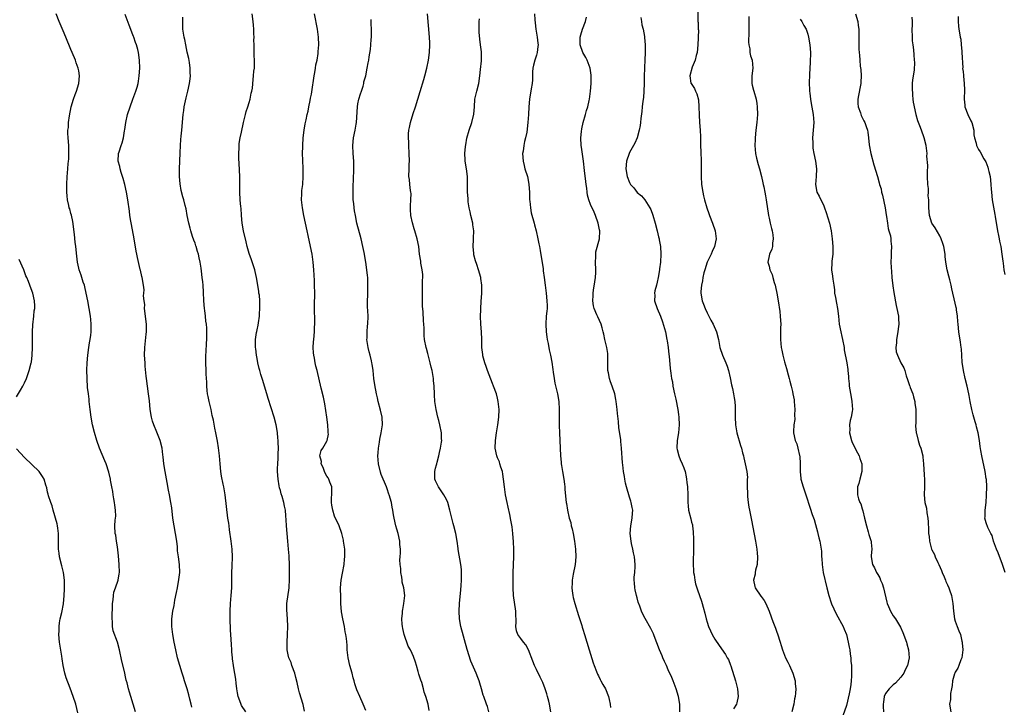
# Model space of a CAD drawing. Units: inches. Extents: x 2619000 to 2622000, y 1524000 to 1527000.
# Drawn here: x 2619888 to 2620142, y 1526456 to 1526633 of the extents above; entities that cross this region are included whole.
import ezdxf

# ---------------------------------------------------------------- set-up
doc = ezdxf.new("R2010")
doc.units = ezdxf.units.IN
doc.header["$MEASUREMENT"] = 0
doc.layers.add('LD26191524_10ft', color=53, linetype='Continuous')

msp = doc.modelspace()

# ---------------------------------------------------------------- linework, layer by layer
at = {"layer": 'LD26191524_10ft'}
for points, elevation in [([(2619917.63, 1526455), (2619917.09, 1526457), (2619916.46, 1526459), (2619916.09, 1526460.09), (2619915.83, 1526461), (2619915.47, 1526462.53), (2619915.23, 1526463.23), (2619915, 1526464.53), (2619914.87, 1526465.13), (2619914.11, 1526468.11), (2619913.54, 1526471), (2619913.04, 1526473), (2619911.91, 1526475.91), (2619911.75, 1526477), (2619911.7, 1526478.3), (2619911.61, 1526479), (2619911.6, 1526479.6), (2619911.68, 1526482.32), (2619911.72, 1526483), (2619911.87, 1526483.87), (2619911.96, 1526485), (2619912.1, 1526485.9), (2619912.52, 1526487), (2619913.18, 1526489), (2619913.41, 1526490.59), (2619913.5, 1526491), (2619913.47, 1526493), (2619913.28, 1526495.28), (2619913, 1526497.58), (2619912.77, 1526499), (2619912.56, 1526500.56), (2619912.43, 1526501), (2619912.36, 1526503), (2619912.41, 1526504.41), (2619912.51, 1526505), (2619912.55, 1526505.45), (2619912.48, 1526507), (2619912.3, 1526508.3), (2619912.24, 1526509), (2619912.07, 1526509.93), (2619911.91, 1526511), (2619911.83, 1526511.83), (2619911.58, 1526513), (2619911.24, 1526514.76), (2619911.22, 1526515), (2619910.8, 1526516.8), (2619910.07, 1526519), (2619909.74, 1526519.74), (2619908.4, 1526523), (2619907.68, 1526525), (2619907.06, 1526527.06), (2619906.6, 1526529), (2619906.23, 1526531), (2619905.96, 1526533), (2619905.73, 1526535), (2619905.67, 1526535.67), (2619905.5, 1526537), (2619905.31, 1526538.69), (2619905.15, 1526541), (2619905.1, 1526543.1), (2619905.17, 1526545), (2619905.34, 1526547), (2619905.61, 1526549), (2619905.8, 1526550.2), (2619905.95, 1526551), (2619906.1, 1526552.1), (2619906.2, 1526553), (2619906.19, 1526553.81), (2619906.24, 1526555), (2619906.14, 1526556.14), (2619906.03, 1526557), (2619905.71, 1526559), (2619905.35, 1526561), (2619904.95, 1526563), (2619904.59, 1526564.59), (2619904.47, 1526565), (2619904.19, 1526565.81), (2619903.62, 1526567.62), (2619903.1, 1526569), (2619903, 1526569.42), (2619902.66, 1526571), (2619902.51, 1526572.51), (2619902.29, 1526575), (2619902.12, 1526576.12), (2619901.91, 1526578.09), (2619901.47, 1526581.47), (2619901.11, 1526583.11), (2619901, 1526583.47), (2619900.69, 1526584.69), (2619900.58, 1526585), (2619900.44, 1526585.56), (2619900.14, 1526587), (2619900.06, 1526588.06), (2619899.97, 1526589), (2619899.96, 1526591), (2619900.04, 1526593), (2619900.13, 1526593.87), (2619900.33, 1526596.33), (2619900.41, 1526597), (2619900.46, 1526597.54), (2619900.5, 1526599), (2619900.43, 1526601), (2619900.26, 1526603), (2619900.21, 1526604.21), (2619900.23, 1526605), (2619900.34, 1526605.66), (2619900.42, 1526607), (2619900.64, 1526608.64), (2619901.08, 1526611), (2619901.69, 1526613), (2619902.14, 1526614.14), (2619902.43, 1526615), (2619903.05, 1526617), (2619903.21, 1526619), (2619903, 1526620.24), (2619902.85, 1526621), (2619902.35, 1526622.35), (2619902.15, 1526623), (2619901.35, 1526625), (2619901, 1526625.81), (2619899.69, 1526629), (2619899, 1526630.61), (2619898.01, 1526633), (2619897.2, 1526635)], 8670), ([(2619961.24, 1526455.24), (2619960.9, 1526456.9), (2619959.97, 1526459.97), (2619959.68, 1526461), (2619959.36, 1526462.64), (2619959, 1526463.91), (2619958.73, 1526465), (2619957.99, 1526467), (2619957.75, 1526467.75), (2619957.18, 1526469), (2619957, 1526469.77), (2619956.77, 1526471), (2619956.75, 1526473), (2619956.86, 1526475), (2619956.9, 1526477), (2619956.81, 1526479), (2619956.66, 1526481.34), (2619956.71, 1526483), (2619957.23, 1526487), (2619957.25, 1526487.25), (2619957.34, 1526489), (2619957.36, 1526490.64), (2619957.38, 1526491), (2619957.38, 1526493), (2619957.26, 1526495), (2619957.23, 1526495.23), (2619957.07, 1526497), (2619956.93, 1526499), (2619956.57, 1526503), (2619956.53, 1526504.53), (2619956.44, 1526505.56), (2619956.35, 1526507), (2619956.04, 1526508.04), (2619955.88, 1526509), (2619955.44, 1526510.56), (2619955.21, 1526511.21), (2619955, 1526512.09), (2619954.78, 1526512.78), (2619954.71, 1526513.29), (2619954.41, 1526515), (2619954.28, 1526517), (2619954.27, 1526517.73), (2619954.31, 1526519), (2619954.43, 1526520.43), (2619954.41, 1526521.59), (2619954.5, 1526523), (2619954.47, 1526524.47), (2619954.43, 1526525), (2619954.34, 1526525.66), (2619954.23, 1526527), (2619954.08, 1526528.08), (2619953.9, 1526529), (2619953.38, 1526531), (2619951.84, 1526535.84), (2619951.53, 1526537), (2619950.95, 1526539), (2619950.46, 1526540.46), (2619949.99, 1526541.99), (2619949.69, 1526543), (2619949.57, 1526543.57), (2619949.2, 1526545), (2619949, 1526546.13), (2619948.82, 1526547), (2619948.65, 1526548.65), (2619948.56, 1526549), (2619948.55, 1526549.45), (2619948.58, 1526551), (2619948.87, 1526552.87), (2619948.93, 1526553.07), (2619949, 1526553.5), (2619949.28, 1526554.72), (2619949.34, 1526555.34), (2619949.6, 1526557), (2619949.6, 1526557.6), (2619949.73, 1526559), (2619949.67, 1526559.67), (2619949.69, 1526561), (2619949.58, 1526562.42), (2619949.49, 1526563), (2619949.41, 1526563.41), (2619949.18, 1526565), (2619948.84, 1526567), (2619948.52, 1526568.52), (2619948.4, 1526569), (2619947.6, 1526571.6), (2619947, 1526573.22), (2619946.47, 1526575), (2619946.16, 1526576.16), (2619945.51, 1526579), (2619945.19, 1526581), (2619944.99, 1526583), (2619944.86, 1526584.86), (2619944.8, 1526585.2), (2619944.66, 1526587), (2619944.57, 1526589), (2619944.57, 1526591), (2619944.54, 1526592.54), (2619944.54, 1526593), (2619944.38, 1526596.38), (2619944.3, 1526597.7), (2619944.3, 1526599), (2619944.42, 1526600.42), (2619944.39, 1526601), (2619944.41, 1526601.59), (2619944.67, 1526603), (2619945, 1526604.48), (2619945.49, 1526607), (2619945.68, 1526607.68), (2619946, 1526609), (2619946.22, 1526609.78), (2619946.63, 1526611), (2619947, 1526612.15), (2619947.24, 1526613), (2619947.51, 1526614.49), (2619947.64, 1526615), (2619947.78, 1526615.78), (2619947.99, 1526618.01), (2619948.11, 1526619), (2619948.2, 1526620.2), (2619948.3, 1526621), (2619948.33, 1526621.67), (2619948.33, 1526623), (2619948.26, 1526624.26), (2619948.25, 1526625.75), (2619948.21, 1526627), (2619948.2, 1526628.2), (2619948.21, 1526629), (2619948.2, 1526629.8), (2619948.14, 1526631), (2619948.04, 1526632.04), (2619947.97, 1526633), (2619947.74, 1526635)], 8700), ([(2619977, 1526455.42), (2619976.36, 1526457), (2619975.45, 1526459), (2619974.73, 1526460.73), (2619974.24, 1526462.24), (2619974.05, 1526463), (2619973.8, 1526463.8), (2619973.49, 1526465), (2619972.93, 1526467), (2619972.48, 1526469), (2619972.38, 1526469.62), (2619972.23, 1526471), (2619972.19, 1526472.19), (2619972.03, 1526473.97), (2619971.9, 1526475), (2619971.7, 1526475.7), (2619971.5, 1526477), (2619971.08, 1526479), (2619970.8, 1526480.8), (2619970.62, 1526483), (2619970.55, 1526484.55), (2619970.54, 1526487), (2619970.7, 1526489), (2619971, 1526490.77), (2619971.45, 1526493), (2619971.57, 1526494.43), (2619971.64, 1526495), (2619971.63, 1526495.63), (2619971.59, 1526497), (2619971.32, 1526499), (2619971.27, 1526499.27), (2619970.82, 1526501), (2619970.14, 1526503), (2619969, 1526505.48), (2619968.52, 1526507), (2619968.28, 1526508.28), (2619968.21, 1526509), (2619968.3, 1526512.3), (2619968.24, 1526513), (2619967.74, 1526514.26), (2619967.51, 1526515), (2619967.35, 1526515.35), (2619967, 1526515.82), (2619966.58, 1526516.58), (2619966.36, 1526517), (2619966.06, 1526518.06), (2619965.53, 1526519), (2619965.61, 1526519.61), (2619965.16, 1526521), (2619965.55, 1526522.45), (2619965.93, 1526523), (2619967, 1526524.85), (2619967.06, 1526525), (2619967.38, 1526526.62), (2619967.34, 1526527), (2619967.29, 1526527.29), (2619967.25, 1526529), (2619966.99, 1526531), (2619966.48, 1526534.48), (2619966.15, 1526536.15), (2619965.55, 1526538.45), (2619964.45, 1526543), (2619964.15, 1526544.15), (2619963.99, 1526545), (2619963.82, 1526546.18), (2619963.64, 1526547), (2619963.57, 1526547.57), (2619963.5, 1526549), (2619963.58, 1526550.42), (2619963.59, 1526551), (2619963.76, 1526553), (2619963.8, 1526554.2), (2619963.85, 1526555), (2619963.82, 1526559.82), (2619963.86, 1526563), (2619963.83, 1526565), (2619963.79, 1526566.21), (2619963.66, 1526569), (2619963.47, 1526571), (2619963.16, 1526573), (2619962.77, 1526575), (2619962.21, 1526577.79), (2619961.94, 1526579), (2619961.47, 1526581), (2619961.03, 1526583), (2619960.67, 1526585), (2619960.48, 1526587), (2619960.54, 1526588.54), (2619960.53, 1526589), (2619960.56, 1526589.44), (2619960.76, 1526591), (2619960.91, 1526593), (2619960.88, 1526595), (2619960.79, 1526597.21), (2619960.75, 1526599), (2619960.78, 1526600.78), (2619960.77, 1526601), (2619960.89, 1526603), (2619961.15, 1526605), (2619961.42, 1526606.58), (2619961.62, 1526607.62), (2619961.92, 1526609), (2619962.14, 1526609.86), (2619962.34, 1526611), (2619962.67, 1526612.67), (2619962.8, 1526613.2), (2619963, 1526614.27), (2619963.11, 1526614.89), (2619963.71, 1526619), (2619963.89, 1526619.89), (2619964.06, 1526621), (2619964.17, 1526621.83), (2619964.45, 1526623), (2619964.75, 1526624.75), (2619964.76, 1526625.24), (2619964.9, 1526627), (2619964.86, 1526629), (2619964.61, 1526631), (2619963.82, 1526635)], 8710), ([(2620008.77, 1526455), (2620008.39, 1526456.39), (2620008.13, 1526457), (2620007.42, 1526459), (2620007.3, 1526459.3), (2620006.85, 1526461), (2620006.39, 1526462.39), (2620006.27, 1526463), (2620005.88, 1526463.88), (2620005.49, 1526465), (2620004.1, 1526468.1), (2620003.15, 1526471.15), (2620001.56, 1526477), (2620001.19, 1526479), (2620001.08, 1526481), (2620001.18, 1526483), (2620001.5, 1526486.5), (2620001.64, 1526487.64), (2620001.71, 1526489), (2620001.67, 1526490.33), (2620001.74, 1526491), (2620001.72, 1526491.72), (2620001.57, 1526493), (2620000.87, 1526496.87), (2620000.84, 1526497.16), (2620000.56, 1526499), (2620000.23, 1526501), (2619999.75, 1526503), (2619999.58, 1526503.58), (2619999.21, 1526505), (2619998.73, 1526507), (2619998.17, 1526509), (2619997.81, 1526509.81), (2619997.18, 1526511), (2619996.27, 1526512.27), (2619995.8, 1526513), (2619995, 1526514.59), (2619994.86, 1526515), (2619994.81, 1526516.81), (2619994.81, 1526517), (2619995, 1526517.87), (2619995.25, 1526518.75), (2619995.3, 1526519), (2619995.4, 1526519.4), (2619995.88, 1526521), (2619996.07, 1526521.93), (2619996.32, 1526523), (2619996.56, 1526524.56), (2619996.59, 1526525), (2619996.55, 1526525.45), (2619996.53, 1526527), (2619996.12, 1526529), (2619995.82, 1526530.18), (2619995.59, 1526531), (2619995.14, 1526533), (2619995, 1526534), (2619994.83, 1526535), (2619994.74, 1526536.74), (2619994.71, 1526537), (2619994.64, 1526539), (2619994.48, 1526540.48), (2619994.45, 1526541), (2619994.1, 1526543), (2619993.92, 1526543.92), (2619993.66, 1526545), (2619993, 1526547.38), (2619992.67, 1526548.67), (2619992.56, 1526549), (2619992.18, 1526551), (2619992.08, 1526552.08), (2619992.06, 1526553), (2619992.08, 1526553.92), (2619991.98, 1526555), (2619991.87, 1526555.87), (2619991.81, 1526558.19), (2619991.64, 1526559.64), (2619991.66, 1526562.34), (2619991.61, 1526563), (2619991.66, 1526566.34), (2619991.72, 1526567), (2619991.74, 1526567.74), (2619991.6, 1526569), (2619991.26, 1526570.74), (2619991.21, 1526571.22), (2619990.9, 1526573), (2619990.67, 1526575), (2619990.29, 1526577), (2619989.71, 1526579), (2619989.52, 1526579.52), (2619989.06, 1526581.06), (2619988.66, 1526583), (2619988.56, 1526584.56), (2619988.52, 1526585.48), (2619988.62, 1526587), (2619988.69, 1526588.69), (2619988.64, 1526589), (2619988.54, 1526589.46), (2619988.41, 1526591), (2619988.28, 1526592.28), (2619988.16, 1526593), (2619988.17, 1526595), (2619988.22, 1526596.22), (2619988.27, 1526597), (2619988.25, 1526599), (2619988.11, 1526601), (2619988.09, 1526601.91), (2619988, 1526603), (2619988.02, 1526604.02), (2619988.13, 1526605), (2619988.31, 1526605.69), (2619988.55, 1526607), (2619989.28, 1526609.28), (2619989.87, 1526611), (2619991.03, 1526614.97), (2619991.97, 1526618.03), (2619992.25, 1526619), (2619992.78, 1526621), (2619993.21, 1526623), (2619993.46, 1526625), (2619993.52, 1526627), (2619993.5, 1526627.5), (2619993.43, 1526629), (2619992.96, 1526635)], 8730), ([(2620020.55, 1526635), (2620020.61, 1526633.39), (2620020.66, 1526632.67), (2620020.84, 1526631), (2620021.2, 1526629), (2620021.39, 1526627.39), (2620021.46, 1526627), (2620021.42, 1526626.58), (2620021.23, 1526625), (2620021, 1526624.33), (2620020.58, 1526623), (2620020.28, 1526621.72), (2620020.13, 1526621), (2620020.04, 1526620.04), (2620020, 1526618), (2620019.89, 1526617), (2620019.66, 1526615.66), (2620019.25, 1526613), (2620019.08, 1526611), (2620018.98, 1526609.02), (2620018.83, 1526607), (2620018.51, 1526604.51), (2620018.19, 1526603), (2620017.92, 1526602.08), (2620017.74, 1526601), (2620017.57, 1526599.57), (2620017.46, 1526599), (2620017.58, 1526597), (2620017.84, 1526595.84), (2620018.07, 1526595), (2620018.69, 1526593), (2620019.09, 1526591.09), (2620019.1, 1526591), (2620019.21, 1526589), (2620019.25, 1526587), (2620019.3, 1526586.7), (2620019.45, 1526585), (2620019.69, 1526583.69), (2620020.41, 1526581), (2620020.55, 1526580.55), (2620020.93, 1526579), (2620021.4, 1526577), (2620021.68, 1526575.68), (2620021.79, 1526575), (2620021.99, 1526573.99), (2620022.72, 1526569.28), (2620022.74, 1526568.74), (2620023, 1526567), (2620023.25, 1526565), (2620023.52, 1526563), (2620023.74, 1526561), (2620023.76, 1526559.76), (2620023.75, 1526559), (2620023.67, 1526558.33), (2620023.56, 1526557), (2620023.43, 1526555), (2620023.52, 1526553), (2620023.68, 1526551.68), (2620023.8, 1526551), (2620024.03, 1526549.97), (2620024.34, 1526548.34), (2620024.65, 1526547), (2620025, 1526545.21), (2620025.26, 1526543.26), (2620025.37, 1526542.63), (2620025.59, 1526541), (2620025.79, 1526539.79), (2620026.28, 1526537.72), (2620026.43, 1526537), (2620026.8, 1526535), (2620026.92, 1526533), (2620026.88, 1526531), (2620026.85, 1526528.85), (2620026.93, 1526527), (2620027.07, 1526525), (2620027.2, 1526521), (2620027.4, 1526519.4), (2620027.41, 1526519), (2620027.48, 1526518.52), (2620027.76, 1526517), (2620028.09, 1526515), (2620028.24, 1526513.76), (2620028.31, 1526513), (2620028.35, 1526512.35), (2620028.68, 1526509), (2620028.75, 1526508.75), (2620029, 1526507.04), (2620029.5, 1526505), (2620029.85, 1526503.85), (2620030, 1526503), (2620030.2, 1526502.2), (2620030.46, 1526501), (2620030.86, 1526499), (2620031.11, 1526497), (2620031.16, 1526495), (2620030.99, 1526493), (2620030.53, 1526490.53), (2620030.22, 1526489), (2620030.2, 1526488.2), (2620030.12, 1526487), (2620030.23, 1526486.23), (2620030.38, 1526485), (2620030.5, 1526484.5), (2620030.9, 1526483), (2620031.85, 1526479.85), (2620032.71, 1526477.29), (2620032.84, 1526476.84), (2620033, 1526476.39), (2620033.42, 1526475), (2620033.99, 1526473), (2620034.6, 1526471), (2620035, 1526469.88), (2620035.67, 1526467.67), (2620035.92, 1526467), (2620036.52, 1526465.48), (2620036.77, 1526464.77), (2620037, 1526464.36), (2620037.41, 1526463.41), (2620037.66, 1526463), (2620038.1, 1526462.1), (2620038.79, 1526461), (2620039.64, 1526459), (2620039.78, 1526458.22), (2620040.03, 1526457), (2620040.12, 1526456.12)], 8750), ([(2620062.61, 1526636.61), (2620062.67, 1526633), (2620062.72, 1526632.72), (2620062.75, 1526631), (2620062.78, 1526630.78), (2620062.75, 1526629), (2620062.76, 1526628.76), (2620062.65, 1526627), (2620062.44, 1526625), (2620062.21, 1526624.21), (2620061.97, 1526623), (2620061.19, 1526621.19), (2620060.53, 1526619), (2620060.87, 1526617.13), (2620060.88, 1526617), (2620061.77, 1526615.77), (2620062.04, 1526615), (2620062.39, 1526614.39), (2620062.77, 1526612.77), (2620062.93, 1526611), (2620062.96, 1526608.96), (2620063.04, 1526607), (2620063.21, 1526605), (2620063.3, 1526603.3), (2620063.35, 1526602.65), (2620063.34, 1526601), (2620063.38, 1526599.38), (2620063.51, 1526597), (2620063.51, 1526595.51), (2620063.53, 1526595), (2620063.49, 1526593), (2620063.61, 1526591), (2620063.91, 1526589), (2620064.09, 1526588.09), (2620064.37, 1526587), (2620064.97, 1526585), (2620065.51, 1526583.51), (2620065.68, 1526583), (2620066.43, 1526581), (2620067.07, 1526579), (2620067.35, 1526577), (2620066.96, 1526575), (2620066.29, 1526573.71), (2620066.03, 1526573), (2620065.04, 1526571), (2620064.4, 1526569), (2620064.21, 1526568.21), (2620063.96, 1526567), (2620063.82, 1526566.18), (2620063.56, 1526565), (2620063.39, 1526563.39), (2620063.37, 1526563), (2620063.72, 1526561), (2620064.09, 1526560.09), (2620064.51, 1526559), (2620065, 1526557.88), (2620065.5, 1526557), (2620065.98, 1526555.98), (2620066.55, 1526555), (2620067.44, 1526553), (2620067.95, 1526551), (2620068.32, 1526549), (2620069.01, 1526547), (2620069.87, 1526545), (2620070.18, 1526544.18), (2620070.57, 1526543), (2620071, 1526541.13), (2620071.35, 1526539.35), (2620071.57, 1526538.43), (2620071.87, 1526537), (2620072, 1526536), (2620072.18, 1526535), (2620072.25, 1526533.75), (2620072.27, 1526533), (2620072.25, 1526531), (2620072.36, 1526529), (2620072.47, 1526528.47), (2620072.73, 1526527), (2620073.67, 1526523.67), (2620073.88, 1526523), (2620074.19, 1526521.81), (2620074.38, 1526521), (2620074.48, 1526520.48), (2620074.84, 1526519), (2620075.25, 1526517), (2620075.41, 1526515.41), (2620075.39, 1526515), (2620075.34, 1526514.66), (2620075.36, 1526513), (2620075.42, 1526511.42), (2620075.41, 1526511), (2620075.48, 1526510.52), (2620075.63, 1526509), (2620075.79, 1526507.79), (2620075.97, 1526507), (2620076.22, 1526505.78), (2620076.44, 1526504.44), (2620077.47, 1526499), (2620077.82, 1526497), (2620077.94, 1526495.94), (2620078.01, 1526495), (2620077.89, 1526493), (2620077.52, 1526491.52), (2620077.45, 1526491), (2620077.44, 1526490.56), (2620077.01, 1526489), (2620077.31, 1526487.31), (2620077.43, 1526487), (2620078.9, 1526484.9), (2620079, 1526484.74), (2620079.74, 1526483.74), (2620080.13, 1526483), (2620080.99, 1526480.99), (2620081.54, 1526479.54), (2620081.7, 1526479), (2620082.1, 1526477.9), (2620082.64, 1526476.64), (2620083, 1526475.62), (2620083.19, 1526475.19), (2620083.88, 1526473), (2620084.11, 1526472.11), (2620084.45, 1526471), (2620085.26, 1526469), (2620085.85, 1526467.85), (2620086.25, 1526467), (2620087.11, 1526465), (2620087.69, 1526463), (2620087.73, 1526462.27), (2620087.87, 1526461), (2620087.81, 1526459.81), (2620087.71, 1526459), (2620087.58, 1526458.42), (2620087.38, 1526457), (2620086.91, 1526455)], 8780), ([(2620103.32, 1526635), (2620103.88, 1526633), (2620103.99, 1526631.99), (2620104.13, 1526631), (2620104.16, 1526629.84), (2620104.1, 1526627), (2620104.12, 1526625.88), (2620104.19, 1526625), (2620104.3, 1526624.3), (2620104.38, 1526623), (2620104.51, 1526621.49), (2620104.64, 1526620.64), (2620104.74, 1526619), (2620104.65, 1526617.35), (2620104.66, 1526617), (2620104.59, 1526616.59), (2620104.04, 1526613.96), (2620103.87, 1526613), (2620103.88, 1526611.88), (2620103.97, 1526611), (2620104.56, 1526609.44), (2620104.75, 1526608.75), (2620105, 1526608.27), (2620105.41, 1526607.41), (2620105.67, 1526607), (2620106.03, 1526605.97), (2620106.34, 1526605), (2620106.43, 1526604.43), (2620106.61, 1526603), (2620106.79, 1526601.21), (2620107.22, 1526599), (2620108.03, 1526596.03), (2620108.92, 1526593.08), (2620109.41, 1526591.41), (2620109.51, 1526591), (2620109.86, 1526589.86), (2620110.02, 1526589), (2620110.23, 1526588.24), (2620110.89, 1526585), (2620111.18, 1526583.18), (2620111.28, 1526582.72), (2620111.52, 1526581), (2620111.67, 1526579.67), (2620111.91, 1526579), (2620112.27, 1526577.73), (2620112.37, 1526577), (2620112.41, 1526576.41), (2620112.56, 1526575), (2620112.45, 1526573.55), (2620112.49, 1526572.49), (2620112.42, 1526571), (2620112.45, 1526569.55), (2620112.54, 1526568.54), (2620112.63, 1526567), (2620112.87, 1526564.87), (2620113.14, 1526563.14), (2620113.79, 1526559.79), (2620113.96, 1526559), (2620114.33, 1526557), (2620114.4, 1526556.4), (2620114.44, 1526555), (2620114.25, 1526553.75), (2620114.2, 1526553), (2620113.82, 1526551), (2620113.82, 1526550.18), (2620113.65, 1526549), (2620113.81, 1526547.81), (2620114.08, 1526547), (2620115, 1526545.01), (2620115.72, 1526543.72), (2620115.98, 1526543), (2620116.34, 1526541.66), (2620116.7, 1526540.7), (2620117, 1526539.68), (2620117.2, 1526539.2), (2620117.25, 1526539), (2620117.37, 1526538.63), (2620118.03, 1526537), (2620118.27, 1526536.27), (2620118.58, 1526535), (2620118.62, 1526534.62), (2620118.84, 1526533), (2620118.82, 1526532.82), (2620118.86, 1526531), (2620118.83, 1526529.17), (2620118.78, 1526529), (2620118.75, 1526528.75), (2620118.93, 1526526.93), (2620119, 1526526.78), (2620119.42, 1526525), (2620119.8, 1526523.8), (2620120.11, 1526523), (2620120.61, 1526521), (2620120.67, 1526520.67), (2620120.82, 1526519), (2620121, 1526516.17), (2620121.06, 1526514.94), (2620121.04, 1526513), (2620120.95, 1526511), (2620121.16, 1526509), (2620121.55, 1526507.55), (2620121.68, 1526506.32), (2620121.93, 1526505), (2620122.01, 1526504.01), (2620122.08, 1526501.92), (2620122.14, 1526501), (2620122.26, 1526500.26), (2620122.38, 1526499), (2620122.91, 1526497), (2620123, 1526496.8), (2620123.63, 1526495.63), (2620123.81, 1526495), (2620124.49, 1526493.51), (2620124.74, 1526493), (2620125.46, 1526491.46), (2620125.64, 1526491), (2620126.16, 1526489.84), (2620126.5, 1526489), (2620126.61, 1526488.61), (2620127, 1526487.8), (2620127.34, 1526487), (2620127.54, 1526486.46), (2620128.02, 1526485), (2620128.4, 1526483), (2620128.56, 1526481), (2620128.84, 1526479), (2620129, 1526478.39), (2620129.53, 1526477), (2620129.96, 1526475.96), (2620130.32, 1526475), (2620130.7, 1526473.3), (2620130.8, 1526473), (2620130.82, 1526472.82), (2620130.93, 1526471), (2620130.69, 1526469), (2620130.47, 1526468.47), (2620129.96, 1526467), (2620129.69, 1526466.31), (2620129, 1526465.26), (2620128.89, 1526465), (2620128.82, 1526464.82), (2620128.28, 1526463), (2620128.2, 1526461.8), (2620128.01, 1526461), (2620127.79, 1526459.79), (2620127.74, 1526458.26), (2620127.51, 1526457), (2620127.87, 1526455)], 8810), ([(2619932.21, 1526456.21), (2619932.01, 1526457), (2619931.66, 1526458.34), (2619931.41, 1526459.41), (2619930.95, 1526460.95), (2619930.3, 1526463), (2619930.01, 1526464.01), (2619929.65, 1526465), (2619928.47, 1526469), (2619928.01, 1526471), (2619927.6, 1526473), (2619927.26, 1526475), (2619927.02, 1526477), (2619927.01, 1526479.01), (2619927.27, 1526481), (2619927.59, 1526482.41), (2619927.79, 1526483.79), (2619928.23, 1526485.77), (2619928.44, 1526487), (2619928.86, 1526489.14), (2619929.07, 1526491), (2619929.02, 1526493), (2619928.75, 1526495), (2619928.52, 1526496.52), (2619928.44, 1526497.56), (2619928.28, 1526499), (2619927.98, 1526501), (2619927.62, 1526503), (2619927.32, 1526505), (2619927, 1526507.6), (2619926.77, 1526509), (2619926.4, 1526511), (2619926.16, 1526512.16), (2619925.83, 1526514.17), (2619925.32, 1526517), (2619924.99, 1526519), (2619924.78, 1526520.78), (2619924.74, 1526521.26), (2619924.52, 1526523), (2619924, 1526525), (2619923.32, 1526526.68), (2619923.15, 1526527.15), (2619922.37, 1526529), (2619922.07, 1526529.93), (2619921.75, 1526531), (2619921.42, 1526533), (2619921.24, 1526535.24), (2619921.03, 1526537), (2619920.72, 1526539), (2619920.47, 1526541), (2619920.44, 1526541.56), (2619920.18, 1526544.18), (2619920.12, 1526545), (2619920.01, 1526547), (2619920.07, 1526549), (2619920.18, 1526549.82), (2619920.39, 1526552.39), (2619920.48, 1526553), (2619920.52, 1526553.48), (2619920.48, 1526555), (2619920.29, 1526556.29), (2619920.24, 1526557), (2619920, 1526559), (2619920.02, 1526560.02), (2619919.88, 1526561), (2619919.75, 1526562.25), (2619919.84, 1526563), (2619919.85, 1526563.85), (2619919.68, 1526565), (2619919.35, 1526567), (2619919.27, 1526567.27), (2619918.92, 1526568.92), (2619918.89, 1526569.11), (2619918.14, 1526572.14), (2619917.97, 1526573), (2619917.83, 1526573.83), (2619917.35, 1526577), (2619916.65, 1526580.65), (2619916.45, 1526581.55), (2619916.22, 1526583), (2619916.09, 1526584.09), (2619915.65, 1526587), (2619915.31, 1526589), (2619914.88, 1526591), (2619914.49, 1526592.49), (2619913.95, 1526594.05), (2619913.68, 1526595), (2619913.59, 1526595.59), (2619913.2, 1526597), (2619913.31, 1526599), (2619913.41, 1526599.41), (2619913.94, 1526601), (2619914.25, 1526601.75), (2619914.52, 1526603), (2619914.79, 1526604.79), (2619914.86, 1526605.14), (2619915.13, 1526607), (2619915.62, 1526609), (2619916.29, 1526611), (2619917, 1526612.96), (2619917.76, 1526615), (2619918.04, 1526616.04), (2619918.32, 1526617), (2619918.42, 1526617.58), (2619918.62, 1526619), (2619918.75, 1526621), (2619918.71, 1526623), (2619918.43, 1526625), (2619918.24, 1526625.76), (2619917.88, 1526627), (2619917.61, 1526627.61), (2619917.2, 1526629), (2619917.14, 1526629.14), (2619917, 1526629.6), (2619916.02, 1526632.02), (2619915, 1526634.79)], 8680), ([(2619946.13, 1526455), (2619945, 1526456.71), (2619944.89, 1526456.89), (2619944.79, 1526457.21), (2619944.13, 1526459), (2619943.94, 1526459.94), (2619943.76, 1526461), (2619943.6, 1526462.4), (2619943.49, 1526463.49), (2619943, 1526466.37), (2619942.88, 1526467), (2619942.68, 1526468.68), (2619942.62, 1526469), (2619942.51, 1526470.51), (2619942.5, 1526471), (2619942.4, 1526472.4), (2619942.35, 1526473.65), (2619942.16, 1526476.16), (2619942.02, 1526479), (2619942.03, 1526481), (2619942.17, 1526483), (2619942.35, 1526485), (2619942.46, 1526487), (2619942.48, 1526489.52), (2619942.52, 1526491), (2619942.61, 1526492.61), (2619942.65, 1526495), (2619942.54, 1526497), (2619942.32, 1526499), (2619941.92, 1526501.92), (2619941.76, 1526503), (2619941.68, 1526503.68), (2619941.5, 1526505), (2619940.74, 1526511), (2619940.42, 1526513), (2619940.28, 1526513.72), (2619939.81, 1526515.81), (2619939.63, 1526517), (2619939.45, 1526519), (2619939.32, 1526521), (2619939.08, 1526523.08), (2619938.8, 1526524.8), (2619938.38, 1526527), (2619938.13, 1526528.13), (2619937.74, 1526530.26), (2619937.45, 1526531.45), (2619937.13, 1526533), (2619936.65, 1526535), (2619936.37, 1526536.37), (2619936.25, 1526537), (2619936.16, 1526537.84), (2619936.05, 1526539), (2619936.04, 1526540.04), (2619935.91, 1526542.09), (2619935.89, 1526543), (2619935.8, 1526545), (2619935.8, 1526547), (2619935.86, 1526547.86), (2619935.96, 1526550.04), (2619936.04, 1526551), (2619936.06, 1526553), (2619936.02, 1526553.98), (2619935.92, 1526555), (2619935.79, 1526555.79), (2619935.69, 1526557), (2619935.53, 1526558.47), (2619935.45, 1526559), (2619935.27, 1526561), (2619935.19, 1526563.19), (2619935.1, 1526565), (2619935, 1526565.91), (2619934.87, 1526567), (2619934.64, 1526568.64), (2619934.55, 1526569.45), (2619934.32, 1526571), (2619934.06, 1526572.06), (2619933.9, 1526573), (2619933.67, 1526573.67), (2619933.3, 1526575), (2619933.21, 1526575.21), (2619933, 1526575.86), (2619932.66, 1526576.66), (2619932.39, 1526577.61), (2619931.91, 1526579), (2619931.73, 1526579.73), (2619931.38, 1526581), (2619930.97, 1526583), (2619930.69, 1526584.69), (2619930.46, 1526585.54), (2619930.11, 1526587), (2619929.83, 1526587.83), (2619929.42, 1526589.42), (2619929.15, 1526591.15), (2619929.03, 1526593), (2619929.01, 1526595.01), (2619929.06, 1526597), (2619929.14, 1526599.14), (2619929.24, 1526601), (2619929.38, 1526602.62), (2619929.43, 1526603.43), (2619929.58, 1526605), (2619929.91, 1526609), (2619930.08, 1526610.08), (2619930.2, 1526611), (2619930.72, 1526613.28), (2619931.15, 1526615), (2619931.58, 1526617), (2619931.75, 1526618.25), (2619931.81, 1526619), (2619931.77, 1526619.77), (2619931.77, 1526621), (2619931.54, 1526622.46), (2619931.44, 1526623.44), (2619931, 1526625.08), (2619930.59, 1526627), (2619930.35, 1526628.35), (2619930.18, 1526629), (2619929.88, 1526631), (2619929.84, 1526633), (2619929.85, 1526634.15)], 8690), ([(2619993.37, 1526455.37), (2619993.08, 1526457), (2619992.53, 1526459), (2619992.1, 1526460.1), (2619991.89, 1526461), (2619991.44, 1526462.56), (2619991.21, 1526463.21), (2619991, 1526464.01), (2619990.74, 1526464.74), (2619990.53, 1526465.47), (2619990.08, 1526467), (2619989.87, 1526467.87), (2619989.33, 1526469.33), (2619989, 1526470.11), (2619988.57, 1526471), (2619987.99, 1526471.99), (2619986.91, 1526475), (2619986.54, 1526476.54), (2619986.45, 1526477), (2619986.4, 1526477.6), (2619986.35, 1526479), (2619986.51, 1526480.51), (2619986.52, 1526481), (2619986.56, 1526481.44), (2619986.86, 1526483), (2619987, 1526484.34), (2619987.05, 1526485), (2619986.84, 1526487), (2619986.43, 1526488.43), (2619986.39, 1526489), (2619986.28, 1526489.72), (2619986.04, 1526491), (2619986.02, 1526492.02), (2619985.88, 1526493), (2619985.79, 1526494.21), (2619985.9, 1526495), (2619986, 1526496), (2619985.94, 1526497), (2619985.83, 1526498.17), (2619985.8, 1526499), (2619985.35, 1526501), (2619985, 1526502.1), (2619984.77, 1526503), (2619984.3, 1526505), (2619984.14, 1526505.86), (2619983.96, 1526507), (2619983.84, 1526507.84), (2619983.62, 1526509), (2619983.05, 1526511), (2619983, 1526511.11), (2619982.51, 1526512.51), (2619982.36, 1526513), (2619981, 1526516.24), (2619980.81, 1526516.81), (2619980.29, 1526519), (2619980.15, 1526521), (2619980.18, 1526521.82), (2619980.29, 1526523), (2619980.58, 1526524.58), (2619980.64, 1526525.36), (2619981, 1526527), (2619981.3, 1526529), (2619981.23, 1526531), (2619980.84, 1526532.84), (2619980.24, 1526535), (2619980.02, 1526536.02), (2619979.77, 1526537), (2619979.36, 1526539.36), (2619979.14, 1526541), (2619978.9, 1526543), (2619978.64, 1526544.64), (2619978.6, 1526545), (2619978.49, 1526545.51), (2619978.12, 1526547), (2619977.86, 1526547.86), (2619977.61, 1526549), (2619977.33, 1526551), (2619977.36, 1526551.36), (2619977.37, 1526553), (2619977.47, 1526554.53), (2619977.56, 1526555), (2619977.61, 1526557), (2619977.55, 1526558.45), (2619977.47, 1526559.47), (2619977.45, 1526561), (2619977.51, 1526562.49), (2619977.51, 1526563), (2619977.59, 1526565), (2619977.54, 1526566.46), (2619977.54, 1526567), (2619977.5, 1526567.5), (2619977.33, 1526569), (2619977.02, 1526571), (2619976.58, 1526573.42), (2619976.26, 1526575), (2619975.81, 1526577), (2619974.73, 1526581), (2619974.34, 1526583), (2619974.15, 1526584.15), (2619974.03, 1526585), (2619973.94, 1526586.06), (2619973.81, 1526587), (2619973.76, 1526587.76), (2619973.76, 1526589.76), (2619973.89, 1526593), (2619973.91, 1526594.09), (2619973.94, 1526595), (2619973.91, 1526597), (2619973.79, 1526599), (2619973.72, 1526601), (2619973.9, 1526603), (2619974.29, 1526605), (2619974.53, 1526606.53), (2619974.62, 1526607), (2619974.85, 1526611), (2619975, 1526611.8), (2619975.26, 1526613), (2619975.64, 1526614.36), (2619975.89, 1526615), (2619976.33, 1526616.33), (2619976.5, 1526617), (2619976.56, 1526617.44), (2619977.03, 1526619.03), (2619977.42, 1526621), (2619977.65, 1526622.35), (2619977.78, 1526623), (2619977.91, 1526623.91), (2619978.23, 1526625.77), (2619978.34, 1526627), (2619978.4, 1526628.4), (2619978.46, 1526629), (2619978.48, 1526629.52), (2619978.46, 1526631), (2619978.42, 1526632.42), (2619978.45, 1526633.55)], 8720), ([(2620024.71, 1526455), (2620024.4, 1526457), (2620024.19, 1526457.81), (2620023.9, 1526459), (2620023.7, 1526459.7), (2620023.26, 1526461), (2620022.64, 1526462.64), (2620022.01, 1526464.01), (2620021, 1526465.99), (2620020.53, 1526467), (2620020.09, 1526468.09), (2620018.97, 1526471), (2620018.29, 1526472.29), (2620017.7, 1526473), (2620017, 1526473.92), (2620016.24, 1526475), (2620015.92, 1526475.92), (2620015.7, 1526477), (2620015.82, 1526478.18), (2620015.77, 1526479), (2620015.71, 1526479.71), (2620015.72, 1526481), (2620015.15, 1526485), (2620015.05, 1526487), (2620015.05, 1526490.95), (2620015.18, 1526495), (2620015.18, 1526497), (2620015.11, 1526498.89), (2620014.94, 1526501), (2620014.73, 1526502.73), (2620014.44, 1526504.44), (2620014.13, 1526505.87), (2620013.77, 1526507.77), (2620013.49, 1526509), (2620013.07, 1526511), (2620012.77, 1526513), (2620012.55, 1526515), (2620012.35, 1526516.35), (2620012.23, 1526517), (2620011.85, 1526518.15), (2620011.62, 1526519), (2620011.48, 1526519.48), (2620011, 1526520.52), (2620010.84, 1526521), (2620010.42, 1526523), (2620010.44, 1526525), (2620010.75, 1526527), (2620011.08, 1526529), (2620011.32, 1526531), (2620011.38, 1526533), (2620011.19, 1526535), (2620011, 1526535.88), (2620010.71, 1526537), (2620009.98, 1526539), (2620009.68, 1526539.68), (2620008.38, 1526543), (2620008.05, 1526544.05), (2620007.7, 1526545), (2620007.23, 1526546.77), (2620007.16, 1526547.16), (2620006.96, 1526548.96), (2620006.93, 1526551), (2620006.84, 1526553), (2620006.68, 1526555), (2620006.58, 1526557), (2620006.65, 1526558.65), (2620006.65, 1526559), (2620006.8, 1526560.8), (2620006.95, 1526563), (2620006.93, 1526565), (2620006.72, 1526566.72), (2620006.67, 1526567), (2620006.11, 1526569), (2620005.62, 1526570.38), (2620005.28, 1526571.28), (2620004.87, 1526572.87), (2620004.85, 1526573), (2620004.85, 1526573.15), (2620004.71, 1526575), (2620004.8, 1526576.8), (2620004.83, 1526577.17), (2620004.85, 1526579), (2620004.62, 1526580.62), (2620004.59, 1526581), (2620004.15, 1526583), (2620003.97, 1526583.97), (2620003.72, 1526585), (2620003.45, 1526586.55), (2620003.4, 1526587), (2620003.39, 1526587.39), (2620003.27, 1526589), (2620003.28, 1526591), (2620003.23, 1526593), (2620002.98, 1526595), (2620002.69, 1526597), (2620002.66, 1526597.34), (2620002.59, 1526599), (2620002.76, 1526600.76), (2620002.79, 1526601.21), (2620003.1, 1526602.9), (2620003.65, 1526605), (2620004.36, 1526607), (2620004.91, 1526609.09), (2620005.03, 1526611.03), (2620005.18, 1526613), (2620005.62, 1526615), (2620006.13, 1526617), (2620006.46, 1526619), (2620006.64, 1526620.64), (2620006.83, 1526622.83), (2620006.84, 1526624.84), (2620006.82, 1526625.18), (2620006.64, 1526627), (2620006.44, 1526628.44), (2620006.27, 1526630.27), (2620006.25, 1526631), (2620006.29, 1526633), (2620006.33, 1526633.67)], 8740), ([(2620057.95, 1526455), (2620057.96, 1526457), (2620057.62, 1526459), (2620057.03, 1526461), (2620056.26, 1526463), (2620055.9, 1526463.9), (2620055, 1526465.84), (2620054.52, 1526467), (2620054.03, 1526468.02), (2620053.65, 1526469), (2620053.43, 1526469.44), (2620052.78, 1526471), (2620051.37, 1526474.63), (2620051.19, 1526475.19), (2620050.51, 1526476.51), (2620049.06, 1526479.06), (2620048.38, 1526480.38), (2620048.12, 1526481), (2620047.68, 1526482.32), (2620047.29, 1526483.29), (2620047, 1526484.43), (2620046.83, 1526485), (2620046.48, 1526486.48), (2620046.37, 1526487), (2620046.31, 1526488.31), (2620046.24, 1526489), (2620046.23, 1526489.77), (2620046.37, 1526491), (2620046.5, 1526492.5), (2620046.5, 1526493), (2620046.33, 1526495), (2620046.06, 1526496.06), (2620045.89, 1526497), (2620045.57, 1526498.43), (2620045.42, 1526499), (2620045.2, 1526501), (2620045.35, 1526503), (2620045.7, 1526505), (2620045.76, 1526506.24), (2620045.84, 1526507), (2620045.74, 1526507.74), (2620045.48, 1526509), (2620045.38, 1526509.38), (2620045, 1526510.42), (2620044.81, 1526511), (2620044.43, 1526512.43), (2620044.22, 1526513), (2620043.97, 1526514.03), (2620043.79, 1526515), (2620043.71, 1526515.71), (2620043.48, 1526517), (2620043.29, 1526518.71), (2620043.21, 1526519.21), (2620042.98, 1526523), (2620042.77, 1526524.77), (2620042.74, 1526525.26), (2620042.29, 1526528.29), (2620042.15, 1526529.85), (2620041.93, 1526531.93), (2620041.85, 1526533), (2620041.61, 1526535), (2620041.52, 1526535.52), (2620041.2, 1526537), (2620040.52, 1526539), (2620040.09, 1526540.09), (2620039.83, 1526541), (2620039.6, 1526542.4), (2620039.47, 1526543), (2620039.47, 1526543.47), (2620039.39, 1526546.62), (2620039.43, 1526547), (2620039.43, 1526547.43), (2620039.14, 1526549), (2620038.67, 1526551), (2620038.37, 1526552.37), (2620038.26, 1526553), (2620037.97, 1526554.03), (2620037.68, 1526555), (2620036.83, 1526556.83), (2620036.61, 1526557.39), (2620035.9, 1526559), (2620035.71, 1526559.71), (2620035.53, 1526561), (2620035.63, 1526562.37), (2620035.62, 1526563), (2620035.71, 1526563.71), (2620036.08, 1526565.92), (2620036.24, 1526567), (2620036.3, 1526568.3), (2620036.34, 1526569), (2620036.27, 1526571), (2620036.33, 1526572.33), (2620036.32, 1526573), (2620036.37, 1526573.63), (2620037.28, 1526577), (2620037.34, 1526579), (2620037.31, 1526579.31), (2620036.96, 1526581), (2620036.28, 1526583), (2620035.87, 1526583.87), (2620035, 1526585.84), (2620034.57, 1526587), (2620034.22, 1526588.22), (2620034.09, 1526589), (2620033.98, 1526590.02), (2620033.81, 1526591), (2620033.72, 1526591.72), (2620033.45, 1526594.55), (2620033.16, 1526597), (2620032.63, 1526600.63), (2620032.59, 1526601), (2620032.5, 1526603), (2620032.65, 1526604.65), (2620032.7, 1526605.3), (2620033.08, 1526606.92), (2620033.69, 1526609), (2620033.94, 1526610.06), (2620034.26, 1526611), (2620034.6, 1526612.6), (2620034.67, 1526613), (2620034.95, 1526615), (2620035.15, 1526617), (2620035.17, 1526618.83), (2620035.17, 1526619), (2620035.15, 1526619.15), (2620034.86, 1526621), (2620034.09, 1526623), (2620033.73, 1526623.73), (2620032.98, 1526624.98), (2620032.3, 1526627), (2620032.27, 1526629), (2620032.44, 1526629.56), (2620032.92, 1526631), (2620033.71, 1526633), (2620033.89, 1526634.11)], 8760), ([(2620047.96, 1526634.04), (2620048.12, 1526633), (2620048.17, 1526632.17), (2620048.5, 1526631), (2620048.84, 1526629.16), (2620048.85, 1526628.85), (2620049.04, 1526627), (2620049.07, 1526625), (2620048.98, 1526623), (2620048.86, 1526621.14), (2620048.88, 1526620.88), (2620048.83, 1526619), (2620048.81, 1526617.19), (2620048.82, 1526617), (2620048.73, 1526615), (2620048.6, 1526613.41), (2620048.45, 1526612.45), (2620048.31, 1526611), (2620048.22, 1526609.78), (2620047.97, 1526607.97), (2620047.88, 1526607), (2620047.76, 1526606.23), (2620047.54, 1526605), (2620046.95, 1526603), (2620046.36, 1526601.64), (2620046.03, 1526601), (2620045, 1526599.22), (2620044.9, 1526599), (2620044.22, 1526597), (2620044.05, 1526595), (2620044.39, 1526593), (2620045, 1526591.48), (2620045.3, 1526591), (2620046.11, 1526590.11), (2620047, 1526588.94), (2620048.08, 1526588.08), (2620048.97, 1526587), (2620050.26, 1526585), (2620050.53, 1526584.53), (2620051.06, 1526583.06), (2620051.64, 1526581), (2620052.13, 1526579), (2620052.53, 1526577.47), (2620052.63, 1526577), (2620052.68, 1526576.68), (2620053.04, 1526575), (2620053.11, 1526573), (2620052.98, 1526571), (2620052.78, 1526569.22), (2620052.77, 1526569), (2620052.43, 1526567), (2620052.18, 1526565.82), (2620051.94, 1526565), (2620051.56, 1526563.56), (2620051.47, 1526563), (2620051.52, 1526562.48), (2620051.49, 1526561), (2620052.17, 1526559), (2620053.01, 1526557.01), (2620053.55, 1526555.55), (2620054.26, 1526553), (2620054.66, 1526551), (2620054.69, 1526550.69), (2620054.95, 1526549), (2620055.16, 1526547.16), (2620055.24, 1526546.76), (2620055.53, 1526543.53), (2620055.67, 1526542.33), (2620055.87, 1526541), (2620056.07, 1526540.07), (2620056.22, 1526539), (2620056.63, 1526537), (2620057, 1526535.62), (2620057.5, 1526533), (2620057.67, 1526531.67), (2620057.74, 1526531), (2620057.81, 1526529), (2620057.64, 1526527), (2620057.3, 1526525), (2620057.21, 1526523), (2620057.3, 1526522.7), (2620057.71, 1526521), (2620058.05, 1526520.05), (2620058.62, 1526519), (2620059, 1526517.92), (2620059.38, 1526517), (2620059.64, 1526515.64), (2620059.74, 1526515), (2620059.81, 1526514.19), (2620059.94, 1526513), (2620060.05, 1526511), (2620060.08, 1526509.92), (2620060.07, 1526509), (2620060.14, 1526508.14), (2620060.26, 1526507), (2620060.79, 1526504.79), (2620061, 1526503.97), (2620061.22, 1526503.22), (2620061.26, 1526503), (2620061.45, 1526501.45), (2620061.55, 1526499.55), (2620061.5, 1526498.5), (2620061.53, 1526497), (2620061.48, 1526495.48), (2620061.45, 1526495), (2620061.39, 1526493), (2620061.48, 1526491.48), (2620061.54, 1526491), (2620061.68, 1526490.32), (2620061.9, 1526489), (2620062.07, 1526488.07), (2620062.36, 1526487), (2620062.51, 1526486.51), (2620063.02, 1526485), (2620063.6, 1526483.6), (2620063.76, 1526483), (2620063.97, 1526482.03), (2620064.47, 1526480.47), (2620064.74, 1526479), (2620065, 1526478.17), (2620065.42, 1526477), (2620065.94, 1526475.94), (2620066.35, 1526475), (2620067, 1526473.74), (2620068.12, 1526472.12), (2620069.8, 1526469.8), (2620070.22, 1526469), (2620070.5, 1526468.5), (2620071.08, 1526467.08), (2620071.13, 1526466.88), (2620072.31, 1526463), (2620072.85, 1526461), (2620073.04, 1526459), (2620072.67, 1526457.33), (2620072.56, 1526457), (2620071.81, 1526455.81)], 8770), ([(2620075.75, 1526634.25), (2620075.75, 1526631), (2620075.78, 1526630.22), (2620075.69, 1526627.69), (2620075.77, 1526627), (2620076.02, 1526625.98), (2620076.07, 1526625), (2620076.19, 1526624.19), (2620076.66, 1526623), (2620076.82, 1526621), (2620076.57, 1526619), (2620076.59, 1526617.41), (2620076.55, 1526617), (2620076.6, 1526616.6), (2620077, 1526615.34), (2620077.06, 1526615.06), (2620077.64, 1526613), (2620077.85, 1526611.85), (2620077.97, 1526611), (2620078.02, 1526609), (2620077.86, 1526607), (2620077.62, 1526605), (2620077.41, 1526603), (2620077.39, 1526602.61), (2620077.32, 1526601), (2620077.49, 1526599), (2620077.77, 1526597.77), (2620078.17, 1526596.17), (2620078.54, 1526595), (2620079.01, 1526593), (2620079.37, 1526591.37), (2620079.47, 1526591), (2620079.61, 1526590.39), (2620079.9, 1526589), (2620080.07, 1526588.07), (2620080.28, 1526587), (2620080.87, 1526583), (2620081, 1526582.33), (2620081.31, 1526581), (2620081.6, 1526579.6), (2620081.78, 1526579), (2620082, 1526578), (2620082.06, 1526577), (2620081.86, 1526575.86), (2620081.88, 1526575), (2620081.67, 1526574.33), (2620081.1, 1526573), (2620081, 1526572.59), (2620080.69, 1526571), (2620081, 1526569.89), (2620081.2, 1526569), (2620081.78, 1526567.78), (2620081.95, 1526567), (2620082.29, 1526565.71), (2620082.54, 1526565), (2620082.64, 1526564.64), (2620082.96, 1526563), (2620083.32, 1526561), (2620083.75, 1526558.25), (2620083.9, 1526557), (2620083.94, 1526555.94), (2620084.01, 1526555), (2620083.95, 1526554.05), (2620083.92, 1526553), (2620083.97, 1526551.97), (2620083.92, 1526551), (2620084.01, 1526549.99), (2620084.15, 1526549), (2620084.31, 1526548.31), (2620084.56, 1526547), (2620085, 1526545.27), (2620085.53, 1526543.53), (2620085.92, 1526541.92), (2620086.17, 1526541), (2620086.31, 1526540.31), (2620086.67, 1526539), (2620087, 1526537.65), (2620087.15, 1526537), (2620087.45, 1526535.45), (2620087.49, 1526535), (2620087.64, 1526533), (2620087.58, 1526531.58), (2620087.64, 1526530.36), (2620087.42, 1526529), (2620087.27, 1526527.27), (2620087.3, 1526527), (2620087.71, 1526525), (2620088.12, 1526524.12), (2620088.42, 1526523), (2620088.84, 1526521.16), (2620088.92, 1526520.92), (2620089.05, 1526518.95), (2620089.02, 1526517), (2620089.15, 1526515.15), (2620089.18, 1526515), (2620089.75, 1526513), (2620090.46, 1526511), (2620091.56, 1526507.56), (2620092.12, 1526505.88), (2620092.61, 1526504.61), (2620093, 1526503.32), (2620093.46, 1526501.46), (2620093.6, 1526501), (2620093.87, 1526499.87), (2620094.12, 1526499), (2620094.43, 1526497), (2620094.49, 1526496.49), (2620094.52, 1526495), (2620094.58, 1526494.58), (2620094.66, 1526493), (2620094.97, 1526491), (2620095.91, 1526487), (2620096.4, 1526485), (2620097, 1526483.13), (2620097.09, 1526482.91), (2620098.32, 1526480.32), (2620100.09, 1526477), (2620100.35, 1526476.35), (2620100.93, 1526475), (2620101.43, 1526473), (2620101.67, 1526471.67), (2620101.81, 1526471), (2620101.93, 1526469.93), (2620102.1, 1526469), (2620102.12, 1526468.12), (2620102.25, 1526467), (2620102.29, 1526465.71), (2620102.27, 1526465), (2620102.25, 1526464.25), (2620102.18, 1526463), (2620102.09, 1526462.09), (2620101.92, 1526461), (2620101.68, 1526459.68), (2620101, 1526456.66), (2620100.03, 1526453.98)], 8790), ([(2620089, 1526633.6), (2620089.43, 1526633), (2620089.98, 1526631.98), (2620090.57, 1526631), (2620091, 1526629.73), (2620091.2, 1526629), (2620091.5, 1526627), (2620091.64, 1526625), (2620091.58, 1526622.42), (2620091.39, 1526619.39), (2620091.33, 1526617), (2620091.43, 1526615.43), (2620091.44, 1526615), (2620091.5, 1526614.5), (2620091.68, 1526613), (2620091.85, 1526611.85), (2620092.35, 1526609), (2620092.5, 1526607), (2620092.38, 1526605), (2620092.2, 1526603), (2620092.25, 1526601.75), (2620092.24, 1526601), (2620092.31, 1526600.31), (2620092.56, 1526599), (2620092.98, 1526597), (2620093.24, 1526595), (2620093.18, 1526593), (2620092.99, 1526591), (2620093.32, 1526589), (2620093.95, 1526587.95), (2620094.32, 1526587), (2620095, 1526585.74), (2620095.29, 1526585), (2620095.76, 1526583.76), (2620096.57, 1526581), (2620097.02, 1526579), (2620097.31, 1526577), (2620097.44, 1526575), (2620097.46, 1526574.54), (2620097.4, 1526573), (2620097.18, 1526571.18), (2620097.19, 1526570.81), (2620097.13, 1526569), (2620097.39, 1526567.39), (2620097.45, 1526566.55), (2620097.69, 1526565), (2620097.84, 1526563.84), (2620097.91, 1526563), (2620098.13, 1526561.87), (2620098.36, 1526560.36), (2620098.68, 1526559), (2620098.92, 1526557.08), (2620099.1, 1526555), (2620099.47, 1526553), (2620099.77, 1526551.77), (2620099.94, 1526551), (2620100.32, 1526549), (2620100.4, 1526548.4), (2620101.01, 1526545), (2620101.28, 1526543.28), (2620101.29, 1526543), (2620101.47, 1526541.47), (2620101.46, 1526541), (2620101.63, 1526539.63), (2620101.66, 1526539), (2620102.14, 1526536.14), (2620102.38, 1526535), (2620102.5, 1526533), (2620102.44, 1526532.44), (2620102.14, 1526531), (2620101.88, 1526530.12), (2620101.75, 1526529), (2620101.81, 1526527.81), (2620101.77, 1526527), (2620102.27, 1526525), (2620102.45, 1526524.45), (2620103.18, 1526523), (2620103.41, 1526522.59), (2620104.22, 1526521), (2620104.37, 1526520.37), (2620104.88, 1526519), (2620104.92, 1526517), (2620104.44, 1526515), (2620104.13, 1526513.87), (2620103.79, 1526513), (2620103.8, 1526511.8), (2620103.76, 1526511), (2620104.05, 1526509.95), (2620104.43, 1526509), (2620104.62, 1526508.62), (2620105, 1526507.35), (2620105.1, 1526507.1), (2620105.14, 1526506.86), (2620105.62, 1526505), (2620106.08, 1526503), (2620106.57, 1526501.43), (2620106.74, 1526500.74), (2620107.21, 1526499.21), (2620107.29, 1526499), (2620107.34, 1526498.66), (2620107.47, 1526497), (2620107.34, 1526495.34), (2620107.35, 1526495), (2620107.68, 1526493), (2620108.15, 1526492.15), (2620108.68, 1526491), (2620109, 1526490.44), (2620109.55, 1526489.55), (2620109.76, 1526489), (2620110.14, 1526488.14), (2620110.49, 1526487), (2620111.33, 1526483.33), (2620111.45, 1526483), (2620111.81, 1526482.19), (2620112.28, 1526481), (2620113, 1526479.78), (2620113.56, 1526479), (2620114.87, 1526476.87), (2620115.5, 1526475.5), (2620116.41, 1526473), (2620116.55, 1526472.55), (2620116.96, 1526471), (2620117.1, 1526469), (2620116.7, 1526467), (2620116.13, 1526465.87), (2620115.77, 1526465), (2620115, 1526463.94), (2620113.61, 1526462.39), (2620113, 1526462.01), (2620112.5, 1526461.5), (2620111.95, 1526461), (2620111, 1526459.74), (2620110.66, 1526459), (2620110.47, 1526457.53), (2620110.38, 1526457), (2620110.41, 1526456.41), (2620110.52, 1526455)], 8800), ([(2620141.83, 1526491), (2620141.22, 1526493), (2620140.03, 1526496.03), (2620139.62, 1526497), (2620138.9, 1526499), (2620138.49, 1526500.49), (2620138.2, 1526501), (2620137.41, 1526502.59), (2620137, 1526503.74), (2620136.66, 1526505), (2620136.69, 1526505.31), (2620136.71, 1526507), (2620136.94, 1526509), (2620137.09, 1526510.91), (2620137.11, 1526513), (2620137.02, 1526514.98), (2620137, 1526515.12), (2620136.71, 1526517), (2620135.83, 1526521), (2620135.6, 1526522.4), (2620135.42, 1526523.42), (2620135.23, 1526525), (2620134.88, 1526527), (2620134.48, 1526528.48), (2620134.38, 1526529), (2620134.16, 1526529.84), (2620133.63, 1526531.63), (2620133.3, 1526533), (2620132.88, 1526535), (2620132.56, 1526536.57), (2620132.5, 1526537), (2620132.08, 1526539), (2620131.59, 1526541), (2620131.12, 1526543), (2620130.82, 1526545.18), (2620130.6, 1526548.6), (2620130.55, 1526549), (2620130.36, 1526550.36), (2620129.93, 1526553), (2620129.73, 1526555), (2620129.7, 1526555.7), (2620129.58, 1526557), (2620129.32, 1526558.68), (2620129.29, 1526559), (2620129.25, 1526559.25), (2620129, 1526560.41), (2620128.11, 1526564.11), (2620127.96, 1526565), (2620127.62, 1526566.38), (2620127.36, 1526567.36), (2620126.95, 1526569), (2620126.61, 1526571), (2620126.43, 1526572.43), (2620126.4, 1526573), (2620126.05, 1526575), (2620125.8, 1526575.8), (2620125.38, 1526577), (2620125, 1526577.74), (2620123.79, 1526579.79), (2620122.97, 1526581), (2620122.35, 1526583), (2620122.16, 1526585), (2620122.2, 1526585.8), (2620122.18, 1526587), (2620122.06, 1526588.06), (2620122.1, 1526589), (2620122.09, 1526589.91), (2620121.96, 1526591), (2620121.88, 1526593), (2620121.81, 1526594.19), (2620121.92, 1526595.92), (2620121.71, 1526598.29), (2620121.72, 1526599), (2620121.66, 1526599.66), (2620121.47, 1526601), (2620120.97, 1526603), (2620120.26, 1526605), (2620119.91, 1526606.09), (2620119.56, 1526607), (2620119.36, 1526607.36), (2620118.96, 1526608.96), (2620118.95, 1526609.05), (2620118.21, 1526612.21), (2620118.19, 1526613), (2620118.03, 1526614.03), (2620117.99, 1526615.99), (2620118, 1526617), (2620118.04, 1526617.96), (2620118.47, 1526620.47), (2620118.54, 1526622.54), (2620118.51, 1526623), (2620118.37, 1526624.37), (2620118.3, 1526625.7), (2620118.11, 1526627), (2620117.98, 1526627.98), (2620117.94, 1526629), (2620117.91, 1526631), (2620118.01, 1526632.01), (2620118.01, 1526633), (2620117.92, 1526634.08)], 8820), ([(2620129.75, 1526634.25), (2620129.73, 1526633), (2620129.83, 1526631.83), (2620129.94, 1526631), (2620130.12, 1526630.12), (2620130.31, 1526629), (2620130.45, 1526628.45), (2620130.56, 1526627), (2620130.66, 1526625.34), (2620130.71, 1526625), (2620130.92, 1526621.08), (2620130.91, 1526620.91), (2620131, 1526620.14), (2620131.09, 1526619.09), (2620131.13, 1526618.88), (2620131.33, 1526617), (2620131.41, 1526615.41), (2620131.34, 1526613), (2620131.44, 1526611.44), (2620131.49, 1526611), (2620132.26, 1526609), (2620133, 1526607.43), (2620133.24, 1526607), (2620133.77, 1526605), (2620133.81, 1526603.81), (2620133.95, 1526603), (2620134.36, 1526601.64), (2620134.48, 1526601), (2620135, 1526600.02), (2620135.4, 1526599.4), (2620136.4, 1526597.6), (2620136.85, 1526596.85), (2620137.41, 1526595.41), (2620137.51, 1526595), (2620137.63, 1526594.37), (2620137.96, 1526593), (2620138.1, 1526592.1), (2620138.19, 1526591), (2620138.25, 1526589.75), (2620138.31, 1526589), (2620138.53, 1526587), (2620139.23, 1526583.23), (2620139.29, 1526582.71), (2620139.91, 1526579), (2620140.17, 1526577.83), (2620140.31, 1526577), (2620140.38, 1526576.38), (2620140.71, 1526575), (2620141.05, 1526573), (2620141.24, 1526571.24), (2620141.34, 1526570.66), (2620141.55, 1526569), (2620141.77, 1526567.77)], 8830), ([(2619887, 1526536.21), (2619888.04, 1526537.96), (2619888.62, 1526539), (2619889, 1526539.87), (2619889.54, 1526541), (2619890.25, 1526543), (2619890.78, 1526545), (2619890.82, 1526545.18), (2619891.02, 1526546.98), (2619891.07, 1526549), (2619891.08, 1526550.92), (2619891.11, 1526553), (2619891.21, 1526554.79), (2619891.46, 1526557), (2619891.56, 1526558.44), (2619891.67, 1526559), (2619891.7, 1526559.7), (2619891.61, 1526561), (2619891.15, 1526563), (2619891, 1526563.42), (2619890.37, 1526565), (2619890.04, 1526565.96), (2619889.62, 1526567), (2619889.42, 1526567.42), (2619888.9, 1526569), (2619887.67, 1526571.67)], 8660), ([(2619902.82, 1526454.82), (2619902.24, 1526457), (2619901.61, 1526459), (2619900.82, 1526461.18), (2619899.8, 1526463.8), (2619899.45, 1526465), (2619898.99, 1526467), (2619898.71, 1526468.71), (2619898.64, 1526469.36), (2619898.1, 1526473), (2619897.89, 1526475), (2619897.94, 1526475.94), (2619897.93, 1526477), (2619898.03, 1526477.97), (2619898.26, 1526479), (2619898.68, 1526480.68), (2619899.09, 1526482.91), (2619899.26, 1526485), (2619899.35, 1526486.65), (2619899.38, 1526487.38), (2619899.39, 1526489), (2619899.13, 1526491), (2619898.67, 1526492.67), (2619898.07, 1526495), (2619897.93, 1526495.93), (2619897.82, 1526497), (2619897.81, 1526501), (2619897.61, 1526502.39), (2619897.56, 1526503), (2619897.48, 1526503.48), (2619896.46, 1526507), (2619896.18, 1526508.18), (2619895.85, 1526509), (2619895.24, 1526510.76), (2619895.15, 1526511.15), (2619895, 1526511.7), (2619894.76, 1526512.76), (2619894.54, 1526513.46), (2619894.12, 1526515), (2619893.7, 1526515.7), (2619892.81, 1526517), (2619889, 1526520.6), (2619887, 1526522.88)], 8660)]:
    msp.add_lwpolyline(points, dxfattribs=dict(at, elevation=elevation))

doc.saveas('drawing.dxf')
